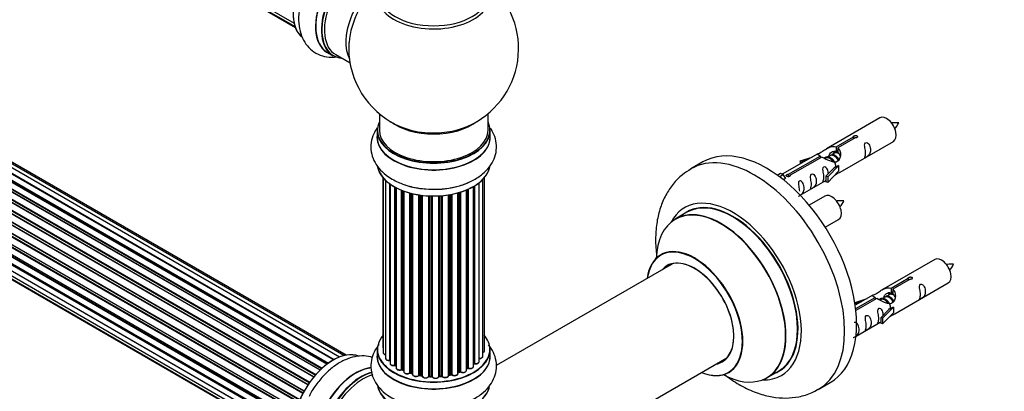
# Model space of a CAD drawing. Units: millimetres. Extents: x 0 to 1492, y 0 to 3457.
# Drawn here: x 466 to 756, y 601 to 711 of the extents above; entities that cross this region are included whole.
import ezdxf
from ezdxf import colors
from ezdxf.entities.mleader import LeaderData, LeaderLine
from ezdxf.math import Vec2, Vec3

# ---------------------------------------------------------------- set-up
doc = ezdxf.new("R2010")
doc.units = ezdxf.units.MM
doc.layers.add('DV7_Défaut', color=7, linetype='Continuous')
doc.layers.add('Défaut', color=7, linetype='Continuous')

# ---------------------------------------------------------------- blocks, each defined once
blk = doc.blocks.new('_DOT')
at = {"color": 0}
blk.add_line((0, 0), (-1, 0), dxfattribs=at)
at = {"color": 0, "const_width": 0.333}
blk.add_lwpolyline([(-0.1665, 0, 1), (0.1665, 0, 1)], format="xyb", close=True, dxfattribs=at)
blk = doc.blocks.new('SE6')
at = {"layer": 'DV7_Défaut', "color": 7, "linetype": 'Continuous'}
for p, q in [((219.26, 898.69), (546.76, 709.61)), ((220.29, 897.22), (547.04, 708.57)), ((221.68, 896.25), (547.12, 708.35)), ((560.09, 611.25), (232.36, 800.46)), ((561.43, 611.68), (234.25, 800.58)), ((556.41, 609.14), (228.27, 798.59)), ((556.67, 609.33), (229.01, 798.5)), ((229.15, 798.71), (556.89, 609.49)), ((558.35, 610.41), (230.34, 799.79)), ((558.37, 610.42), (231.06, 799.39)), ((231.22, 799.57), (558.61, 610.55)), ((562.1, 611.83), (235.93, 800.14)), ((552.54, 605.39), (224.35, 794.86)), ((224.59, 794.87), (552.62, 605.48)), ((552.98, 605.9), (224.96, 795.28)), ((225.05, 795.51), (553.14, 606.09)), ((554.44, 607.44), (226.24, 796.93)), ((226.54, 796.78), (554.46, 607.46)), ((554.83, 607.81), (226.95, 797.11)), ((227.06, 797.34), (555.02, 607.99)), ((550.81, 603.04), (222.64, 792.51)), ((222.82, 792.61), (550.9, 603.19)), ((551.23, 603.66), (223.15, 793.08)), ((223.2, 793.31), (551.36, 603.84)), ((549.31, 600.49), (221.13, 789.96)), ((221.31, 790.1), (549.4, 600.68)), ((549.68, 601.19), (221.59, 790.61)), ((221.6, 790.83), (549.77, 601.35)), ((548.09, 597.84), (219.96, 787.28)), ((220.13, 787.46), (548.18, 598.06)), ((220.29, 788.19), (548.46, 598.72)), ((548.4, 598.58), (220.33, 787.99)), ((547.21, 595.2), (219.18, 784.59)), ((219.26, 785.52), (547.46, 596.03)), ((219.33, 784.79), (547.28, 595.45)), ((547.43, 595.96), (219.45, 785.32)), ((218.4, 780.38), (546.5, 590.95)), ((218.62, 782.88), (546.8, 593.4)), ((546.68, 592.71), (218.81, 782)), ((218.94, 782.22), (546.72, 592.97)), ((218.62, 778.12), (546.51, 588.81)), ((546.48, 590.49), (218.89, 779.63)), ((218.98, 779.86), (546.49, 590.77)), ((546.52, 588.7), (219.39, 777.57)), ((219.26, 776.22), (546.76, 587.14)), ((220.29, 774.75), (547.04, 586.1)), ((221.68, 773.77), (547.12, 585.88)), ((556.6, 700.95), (558.26, 699.99)), ((559.01, 700.31), (563.24, 697.87)), ((571.87, 682.91), (571.87, 678.04)), ((603.87, 678.04), (603.87, 682.91)), ((719.27, 681.68), (703.54, 672.6)), ((571.22, 677.95), (571.22, 676.04)), ((604.52, 676.04), (604.52, 677.95)), ((706.41, 673.19), (711.48, 676.12)), ((712, 675.82), (706.92, 672.89)), ((711.48, 676.12), (711.48, 675.52)), ((706.41, 673.19), (706.41, 671.88)), ((706.92, 672.89), (706.92, 671.58)), ((707.54, 665.68), (723.27, 674.76)), ((701.03, 671.15), (690.54, 665.1)), ((692.35, 665.08), (701.67, 670.46)), ((702.19, 670.16), (692.87, 664.78)), ((695.8, 669.01), (699.31, 670.16)), ((701.67, 670.46), (701.67, 669.86)), ((703.33, 669.83), (703.08, 669.68)), ((704.6, 670.56), (703.86, 670.13)), ((705.88, 671.3), (705.13, 670.87)), ((706.41, 671.88), (706.92, 672.17)), ((706.92, 671.9), (706.41, 671.6)), ((667.16, 668.73), (663.63, 666.69)), ((696.09, 668.7), (695.8, 669.01)), ((695.8, 669.01), (695.8, 668.13)), ((697.7, 669.23), (696.09, 668.7)), ((696.09, 668.7), (696.09, 668.3)), ((703.37, 664.5), (705.74, 666.91)), ((707.12, 667.61), (703.9, 664.33)), ((707.04, 667.66), (705.74, 666.91)), ((707.04, 667.66), (707.12, 667.61)), ((707.12, 667.61), (707.12, 666.79)), ((572.9, 664.11), (572.9, 614.25)), ((602.84, 613.14), (602.84, 664.11)), ((689.06, 664.84), (690.03, 665.4)), ((689.69, 664.38), (690.74, 664.99)), ((690.03, 665.4), (690.74, 664.99)), ((690.74, 664.99), (691.48, 663.86)), ((692.35, 665.08), (692.35, 664.39)), ((692.87, 664.78), (692.87, 664.69)), ((703.9, 664.33), (703.37, 664.5)), ((703.37, 664.5), (703.37, 662.87)), ((707.12, 665.97), (703.9, 662.7)), ((703.9, 664.33), (703.9, 662.7)), ((707.12, 666.79), (707.12, 665.97)), ((573.01, 663.98), (573.01, 612.56)), ((573.72, 663.25), (573.72, 610.92)), ((574.95, 610.36), (574.95, 662.26)), ((575.01, 662.21), (575.01, 609.4)), ((576.43, 608.88), (576.43, 661.33)), ((576.68, 661.2), (576.68, 608.84)), ((576.82, 661.13), (576.82, 608.07)), ((599.61, 608.51), (599.61, 661.5)), ((599.65, 609.33), (599.65, 661.52)), ((599.89, 661.67), (599.89, 609.37)), ((601.24, 609.91), (601.24, 662.59)), ((602.33, 611.48), (602.33, 663.56)), ((691.48, 663.86), (690.85, 663.49)), ((695.83, 658.92), (703.37, 663.27)), ((703.9, 662.7), (703.37, 662.87)), ((578.42, 607.61), (578.42, 660.4)), ((578.67, 660.3), (578.67, 607.61)), ((579.06, 660.15), (579.06, 606.99)), ((580.81, 606.61), (580.81, 659.6)), ((581.06, 659.53), (581.06, 606.63)), ((581.58, 606.48), (581.58, 659.4)), ((581.65, 659.38), (581.65, 606.2)), ((583.52, 605.92), (583.52, 659.02)), ((583.75, 658.98), (583.75, 605.97)), ((584.31, 605.88), (584.31, 658.91)), ((584.46, 658.89), (584.46, 605.73)), ((586.42, 605.56), (586.42, 658.72)), ((586.63, 658.71), (586.63, 605.65)), ((587.21, 605.62), (587.21, 658.69)), ((587.39, 658.69), (587.39, 605.53)), ((589.38, 605.57), (589.38, 658.72)), ((589.55, 658.73), (589.55, 605.67)), ((590.13, 605.72), (590.13, 658.77)), ((590.35, 658.79), (590.35, 605.65)), ((592.28, 605.86), (592.28, 659.03)), ((592.4, 659.05), (592.4, 606.05)), ((592.95, 606.16), (592.95, 659.14)), ((593.19, 659.19), (593.19, 606.12)), ((595.03, 606.44), (595.03, 659.62)), ((595.06, 659.63), (595.06, 606.76)), ((595.55, 606.94), (595.55, 659.77)), ((595.8, 659.85), (595.8, 606.92)), ((597.51, 607.33), (597.51, 660.47)), ((597.82, 608.01), (597.82, 660.6)), ((598.07, 660.71), (598.07, 608.02)), ((703.1, 658.68), (698.45, 656)), ((662.44, 653.88), (659.02, 651.9)), ((703.19, 649.5), (707.1, 651.76)), ((658.19, 638.72), (606.26, 608.74)), ((735.43, 640.02), (719.71, 630.94)), ((722.57, 631.52), (727.65, 634.45)), ((728.16, 634.15), (723.09, 631.23)), ((723.71, 624.01), (739.43, 633.09)), ((727.65, 634.45), (727.65, 633.86)), ((717.19, 629.49), (712.02, 626.5)), ((722.04, 629.63), (721.3, 629.2)), ((722.57, 631.52), (722.57, 630.21)), ((722.57, 630.21), (723.09, 630.51)), ((723.09, 630.23), (722.57, 629.94)), ((723.09, 631.23), (723.09, 629.91)), ((711.97, 627.34), (715.48, 628.5)), ((712.25, 627.04), (711.97, 627.34)), ((711.97, 627.34), (711.97, 626.9)), ((712.15, 625.51), (717.84, 628.79)), ((718.35, 628.49), (712.21, 624.95)), ((713.87, 627.57), (712.25, 627.04)), ((712.25, 627.04), (712.25, 626.63)), ((717.84, 628.79), (717.84, 628.19)), ((719.5, 628.16), (719.24, 628.01)), ((720.77, 628.89), (720.03, 628.47)), ((719.54, 622.83), (721.91, 625.24)), ((723.29, 625.94), (720.06, 622.67)), ((723.29, 624.31), (720.06, 621.03)), ((723.2, 625.99), (721.91, 625.24)), ((723.2, 625.99), (723.29, 625.94)), ((723.29, 625.94), (723.29, 625.12)), ((723.29, 625.12), (723.29, 624.31)), ((712.24, 617.39), (719.54, 621.6)), ((720.06, 622.67), (719.54, 622.83)), ((719.54, 622.83), (719.54, 621.2)), ((720.06, 621.03), (719.54, 621.2)), ((720.06, 622.67), (720.06, 621.03)), ((571.22, 613.45), (571.22, 611.53)), ((604.52, 611.53), (604.52, 613.45)), ((612.51, 575.4), (674.19, 611.01)), ((576.71, 608.75), (576.82, 608.68)), ((578.71, 607.51), (579.06, 607.34)), ((581.1, 606.54), (581.61, 606.39)), ((592.38, 605.96), (592.92, 606.08)), ((595.02, 606.67), (595.51, 606.85)), ((597.51, 607.77), (597.78, 607.92)), ((686.02, 605.14), (689.44, 607.11)), ((583.78, 605.88), (584.33, 605.79)), ((586.63, 605.56), (587.21, 605.54)), ((589.54, 605.59), (590.11, 605.63)), ((701.13, 601.73), (704.66, 603.78))]:
    blk.add_line(p, q, dxfattribs=at)
for centre, radius, start, end in [((587.87, 702.12), 25, 293.2837, 50.2082), ((587.87, 702.12), 25, 175.8922, 240), ((587.87, 702.12), 25, 240, 246.7163), ((716.9, 684.1), 8.81, 320.3201, 334.2842), ((700.73, 661.1), 8.81, 320.3201, 334.2842), ((733.06, 642.43), 8.81, 320.3201, 334.2842), ((599.82, 608.9), 0.396, 75.7449, 121.0406), ((576.51, 608.39), 0.414, 60.9543, 105.9274), ((578.53, 607.11), 0.439, 66.6955, 111.3209), ((580.97, 606.14), 0.426, 72.2054, 117.0796), ((593.02, 605.69), 0.401, 59.3613, 104.3187), ((595.66, 606.44), 0.436, 64.9795, 109.6209), ((597.96, 607.52), 0.434, 70.567, 115.3397), ((583.69, 605.51), 0.382, 77.3574, 122.4459), ((586.6, 605.21), 0.349, 83.8807, 123.9152)]:
    blk.add_arc(centre, radius, start, end, dxfattribs=at)
for centre, major_axis, ratio, start_param, end_param in [((558.24, 719.23), (-8.33, -14.42), 0.57735, 3.226881, 6.132078), ((558.17, 719.27), (8.28, 14.33), 0.57735, 0.152318, 3.041157), ((564.87, 715.4), (8.35, 14.46), 0.57735, 0.390998, 3.213107), ((564.93, 715.37), (-8.33, -14.42), 0.57735, 3.528059, 6.283185), ((566.59, 714.41), (8.33, 14.42), 0.57735, 0.511684, 3.141593), ((566.66, 714.37), (-8.28, -14.33), 0.57735, 3.660786, 6.283185), ((567.01, 714.17), (-8, -13.86), 0.57735, 3.670334, 6.283185), ((573.33, 710.52), (8, 13.86), 0.57735, 0.914535, 2.787819), ((574.89, 709.62), (-8.48, -14.69), 0.57735, 4.181071, 5.411487), ((587.87, 717.43), (-16.54, 0), 0.57735, 0, 3.396887), ((587.87, 718.04), (16, 0), 0.57735, 3.141593, 6.283185), ((566.66, 714.37), (-8.28, -14.33), 0.57735, 0, 0.258528), ((721.27, 678.22), (2, -3.46), 0.57735, 0, 3.141593), ((587.87, 678.04), (16.55, 0), 0.57735, 2.883065, 6.283185), ((587.87, 686.2), (-16, 0), 0.57735, 0.649818, 2.491775), ((587.87, 686.81), (16.54, 0), 0.57735, 4.071867, 4.555745), ((587.87, 686.81), (16.54, 0), 0.57735, 4.555745, 5.352911), ((587.87, 678.04), (16.55, 0), 0.57735, 0, 0.258528), ((587.87, 675.97), (-16.69, 0), 0.57735, 6.211671, 6.283185), ((587.87, 675.97), (-16.69, 0), 0.57735, 0, 3.213107), ((587.87, 677.95), (-16.65, 0), 0.57735, 0, 3.141593), ((587.87, 676.04), (16.65, 0), 0.57735, 3.141593, 6.283185), ((587.87, 678.04), (-16, 0), 0.57735, 0, 3.141593), ((685.91, 636.25), (18.75, -32.48), 0.57735, 0, 3.141593), ((682.38, 634.21), (18.75, -32.48), 0.57735, 0, 3.140971), ((587.87, 668.32), (16.65, 0), 0.57735, 3.25556, 6.163325), ((587.87, 668.24), (-16.55, 0), 0.57735, 0.213881, 3.001486), ((587.87, 670.24), (-16.65, 0), 0.57735, 0.991195, 2.297011), ((676.01, 630.54), (14.25, -24.68), 0.57735, 0, 3.486246), ((705.1, 655.22), (2, -3.46), 0.57735, 0, 3.141593), ((672.46, 628.48), (-13.47, 23.33), 0.57735, 2.390419, 6.283185), ((672.52, 628.52), (13.5, -23.38), 0.57735, 0, 3.141593), ((676.01, 630.54), (13.55, -23.47), 0.57735, 0, 3.227526), ((675.94, 630.5), (-13.5, 23.38), 0.57735, 3.141593, 6.283185), ((672.46, 628.48), (-13.47, 23.33), 0.57735, 0, 0.751173), ((664.77, 624.05), (10, -17.32), 0.57735, 0, 3.785071), ((664.7, 624), (-9.95, 17.23), 0.57735, 2.504845, 6.283185), ((664.7, 624), (-9.95, 17.23), 0.57735, 0, 0.636747), ((664.7, 624), (8.17, -14.16), 0.57735, 0, 3.348878), ((664.77, 624.05), (-8.12, 14.07), 0.57735, 0, 0.175637), ((664.77, 624.05), (-8.12, 14.07), 0.57735, 2.965955, 6.283185), ((666.82, 625.23), (8.13, -14.07), 0.57735, 3.248697, 3.31723), ((737.43, 636.55), (2, -3.46), 0.57735, 0, 3.141593), ((587.87, 613.53), (16.55, 0), 0.57735, 2.700698, 6.283185), ((587.87, 613.53), (16.55, 0), 0.57735, 0, 0.455738), ((558.24, 596.75), (-8.33, -14.42), 0.57735, 3.226881, 6.132078), ((558.17, 596.79), (8.28, 14.33), 0.57735, 0.152318, 3.041157), ((587.87, 611.47), (-16.69, 0), 0.57735, 6.211671, 6.283185), ((587.87, 611.47), (-16.69, 0), 0.57735, 0, 3.213107), ((587.87, 613.45), (-16.65, 0), 0.57735, 0, 3.141593), ((573.9, 614.25), (1, 0), 0.57735, 3.141593, 3.607257), ((574.01, 612.56), (1, 0), 0.57735, 3.141593, 4.420525), ((601.84, 613.14), (-1, 0), 0.57735, 2.089826, 3.141593), ((587.87, 611.53), (16.65, 0), 0.57735, 3.141593, 6.283185), ((574.72, 610.92), (1, 0), 0.57735, 3.141593, 4.937608), ((574.9, 610.47), (-0.026, 0.198), 0.18234, 3.141913, 4.084801), ((574.99, 610.24), (0.2, 0), 0.57735, 1.475981, 1.796016), ((576.01, 609.4), (1, 0), 0.57735, 3.141593, 5.147048), ((587.87, 613.53), (-14, 0), 0.57735, 0.58803, 0.653285), ((587.87, 613.53), (-14, 0), 0.57735, -3.723128, -3.660012), ((599.48, 609.39), (-0.134, 0.149), 0.686901, 3.141122, 3.794327), ((599.82, 609.26), (0.2, 0), 0.57735, 1.208913, 2.570439), ((600.24, 609.91), (-1, 0), 0.57735, 1.208913, 3.141593), ((599.96, 609.48), (0.043, 0.195), 0.289069, 2.218175, 3.141675), ((601.33, 611.48), (-1, 0), 0.57735, 1.478288, 3.141593), ((664.7, 624), (8.17, -14.16), 0.57735, 6.0759, 6.283185), ((666.82, 625.23), (8.13, -14.07), 0.57735, -0.175637, -0.107105), ((564.87, 592.93), (8.35, 14.46), 0.57735, 0.38291, 3.213107), ((564.93, 592.89), (-8.33, -14.42), 0.57735, 3.522199, 6.283185), ((566.59, 591.94), (8.32, 14.42), 0.57735, 0.516255, 3.141593), ((566.66, 591.9), (-8.28, -14.33), 0.57735, 3.664781, 6.283185), ((576.35, 608.98), (-0.052, 0.193), 0.343828, 3.142045, 4.050212), ((576.52, 608.77), (0.2, 0), 0.57735, 0.64393, 2.005455), ((576.83, 608.91), (0.122, 0.159), 0.652987, 2.437672, 3.142107), ((577.82, 608.07), (1, 0), 0.57735, 3.141593, 5.356487), ((578.3, 607.7), (-0.08, 0.183), 0.490288, 3.141997, 3.988327), ((578.54, 607.52), (0.2, 0), 0.57735, 0.853369, 2.214895), ((587.87, 613.53), (-14, 0), 0.57735, 0.833795, 0.894969), ((587.87, 613.7), (-14, 0), 0.57735, 0.853369, 0.894923), ((578.8, 607.69), (0.09, 0.179), 0.536804, 2.324442, 3.141406), ((580.06, 606.99), (1, 0), 0.57735, 3.141593, 5.565927), ((580.66, 606.68), (-0.11, 0.167), 0.615321, 3.141067, 3.890519), ((580.96, 606.53), (0.2, 0), 0.57735, 1.062809, 2.424334), ((587.87, 613.53), (-14, 0), 0.57735, 1.046444, 1.104782), ((587.87, 613.7), (-14, 0), 0.57735, 1.062809, 1.104363), ((581.16, 606.73), (0.061, 0.19), 0.39716, 2.251183, 3.141079), ((581.67, 606.58), (0.056, 0.192), 0.367182, 2.240441, 3.121593), ((581.49, 606.37), (-0.2, 0), 0.57735, 3.780593, 4.245955), ((582.65, 606.2), (1, 0), 0.57735, 3.141593, 5.775366), ((592.47, 605.94), (0.2, 0), 0.57735, 1.900567, 2.845528), ((592.34, 606.16), (-0.039, 0.196), 0.264403, 3.157758, 4.070568), ((587.87, 613.7), (14, 0), 0.57735, -1.241026, -1.199472), ((587.87, 613.53), (-14, 0), 0.57735, -4.382092, -4.300332), ((592.88, 606.27), (-0.044, 0.195), 0.296266, 3.142041, 4.063265), ((593.02, 606.06), (0.2, 0), 0.57735, 0.580595, 1.942121), ((594.03, 606.44), (-1, 0), 0.57735, 0.580595, 3.141593), ((593.36, 606.18), (0.132, 0.15), 0.682703, 2.481829, 3.142677), ((595.16, 606.66), (0.2, 0), 0.57735, -4.173179, -3.969563), ((594.96, 606.86), (-0.065, 0.189), 0.419237, 3.203841, 4.02317), ((587.87, 613.53), (-14, 0), 0.57735, -4.174997, -4.086834), ((587.87, 613.7), (14, 0), 0.57735, -1.031587, -0.990033), ((595.44, 607.03), (-0.071, 0.187), 0.447981, 3.14209, 4.010352), ((595.66, 606.84), (0.2, 0), 0.57735, 0.790034, 2.15156), ((596.51, 607.33), (-1, 0), 0.57735, 0.790034, 3.141593), ((595.94, 607.01), (0.099, 0.174), 0.574667, 2.353887, 3.141842), ((587.87, 613.7), (14, 0), 0.57735, -0.822147, -0.780593), ((587.87, 613.12), (13.5, 0), 0.57735, -0.785398, -0.72917), ((587.87, 613.53), (-14, 0), 0.57735, -3.960604, -3.870285), ((597.68, 608.09), (-0.101, 0.173), 0.580118, 3.141378, 3.924577), ((597.96, 607.93), (0.2, 0), 0.57735, 0.999474, 2.361), ((598.61, 608.51), (-1, 0), 0.57735, 0.999474, 3.141593), ((598.18, 608.12), (0.07, 0.188), 0.441516, 2.269812, 3.141334), ((664.77, 624.05), (10, -17.32), 0.57735, 5.639707, 6.283185), ((676.01, 630.54), (13.55, -23.47), 0.57735, 6.197252, 6.283185), ((567.01, 591.69), (-8, -13.86), 0.57735, 3.665544, 6.283185), ((587.87, 613.53), (-14, 0), 0.57735, 1.243108, 1.313367), ((583.35, 605.97), (-0.144, 0.139), 0.713461, 3.140674, 3.744011), ((583.69, 605.86), (0.2, 0), 0.57735, 1.272248, 2.633774), ((587.87, 613.7), (-14, 0), 0.57735, 1.272248, 1.313802), ((583.81, 606.08), (0.035, 0.197), 0.240159, 2.207759, 3.141193), ((584.36, 605.99), (0.03, 0.198), 0.207533, 2.202103, 3.130059), ((584.26, 605.77), (-0.2, 0), 0.57735, 3.258547, 4.455395), ((585.46, 605.73), (1, 0), 0.57735, 3.141593, 5.984806), ((585.46, 605.57), (0.8, 0), 0.57735, 3.093869, 5.984806), ((587.87, 613.53), (-14, 0), 0.57735, 1.459208, 1.523575), ((586.23, 605.6), (-0.177, 0.094), 0.780419, 3.141383, 3.535593), ((586.61, 605.53), (0.2, 0), 0.57735, 1.481688, 2.843213), ((587.87, 613.7), (-14, 0), 0.57735, 1.481688, 1.523242), ((587.22, 605.74), (0.005, 0.2), 0.038814, 2.186809, 3.141298), ((587.2, 605.51), (0.2, 0), 0.57735, 0.161716, 1.523242), ((588.38, 605.62), (-1, 0), 0.57735, 0.161716, 3.052653), ((587.59, 605.54), (0.192, 0.054), 0.805843, 2.917705, 3.143019), ((588.38, 605.46), (0.8, 0), 0.57735, 3.303308, 6.194245), ((589.18, 605.58), (-0.198, 0.031), 0.813269, 3.077975, 3.266552), ((589.58, 605.56), (-0.2, 0), 0.57735, 4.83272, 6.194245), ((587.87, 613.53), (-14, 0), 0.57735, 1.682566, 1.766597), ((587.87, 613.7), (14, 0), 0.57735, -1.450466, -1.408912), ((590.1, 605.83), (-0.019, 0.199), 0.131602, 3.141918, 4.090692), ((590.16, 605.6), (0.2, 0), 0.57735, 0.371155, 1.732681), ((591.28, 605.86), (-1, 0), 0.57735, 0.371155, 3.141593), ((590.53, 605.69), (0.166, 0.112), 0.7609, 2.667659, 3.141623), ((676.01, 630.54), (14.25, -24.68), 0.57735, 5.938532, 6.283185), ((587.87, 603.82), (16.65, 0), 0.57735, 3.243989, 6.13695), ((587.87, 603.73), (-16.55, 0), 0.57735, 0.151633, 2.992589), ((682.38, 634.21), (18.75, -32.48), 0.57735, 6.28085, 6.283185)]:
    blk.add_ellipse(centre, major_axis=major_axis, ratio=ratio, start_param=start_param, end_param=end_param, dxfattribs=at)
for points, knots in [([(551.16, 722.13), (550.66, 721.18), (549.69, 719.29), (548.61, 715.86), (548.02, 712.23), (548.11, 708.83), (548.86, 705.85), (550.15, 703.4), (552.02, 701.41), (554.39, 700.06), (556.9, 699.51), (558.51, 699.56), (559.23, 699.64)], [0, 0, 0, 0, 0.084596, 0.197808, 0.312537, 0.429575, 0.533728, 0.631817, 0.725803, 0.826453, 0.923405, 1, 1, 1, 1]), ([(571.24, 678.74), (570.84, 678.18), (570.05, 676.83), (569.33, 674.43), (569.34, 671.71), (570.18, 669.08), (571.69, 666.78), (573.62, 664.94), (574.99, 664.07), (575.67, 663.65)], [0, 0, 0, 0, 0.116045, 0.263796, 0.422024, 0.57444, 0.726698, 0.886122, 1, 1, 1, 1]), ([(575.67, 663.65), (576.28, 663.31), (577.77, 662.52), (580.8, 661.47), (584.53, 660.77), (588.44, 660.58), (592.33, 660.92), (596.04, 661.78), (599.45, 663.17), (602.27, 665.01), (604.39, 667.19), (605.78, 669.57), (606.46, 672.2), (606.33, 674.91), (605.55, 677.09), (604.84, 678.26), (604.56, 678.65)], [0, 0, 0, 0, 0.044566, 0.125351, 0.205833, 0.28605, 0.366377, 0.447276, 0.529341, 0.613092, 0.68683, 0.756307, 0.823156, 0.894464, 0.963433, 1, 1, 1, 1]), ([(724.83, 680.28), (724.19, 680.29), (723.55, 680.28), (722.82, 680.21), (722.71, 680.19)], [0, 0, 0, 0, 0.837589, 1, 1, 1, 1]), ([(711.48, 676.12), (711.47, 676.15), (711.47, 676.19), (711.49, 676.22), (711.5, 676.26), (711.53, 676.29), (711.56, 676.32), (711.6, 676.35), (711.64, 676.38), (711.69, 676.41), (711.74, 676.43), (711.8, 676.46), (711.87, 676.47), (711.93, 676.49), (712, 676.5), (712.06, 676.51), (712.13, 676.51), (712.2, 676.51), (712.26, 676.5), (712.33, 676.49), (712.39, 676.48), (712.44, 676.45), (712.49, 676.43), (712.54, 676.4), (712.58, 676.37), (712.61, 676.33), (712.64, 676.29), (712.66, 676.25), (712.67, 676.21), (712.68, 676.17), (712.67, 676.13), (712.67, 676.08), (712.65, 676.04), (712.62, 676), (712.59, 675.96), (712.55, 675.93), (712.51, 675.9), (712.46, 675.87), (712.41, 675.85), (712.35, 675.84), (712.29, 675.82), (712.22, 675.81), (712.16, 675.81), (712.1, 675.81), (712.05, 675.81), (712, 675.82)], [0, 0, 0, 0, 0.067993, 0.067993, 0.067993, 0.136008, 0.136008, 0.136008, 0.203632, 0.203632, 0.203632, 0.270658, 0.270658, 0.270658, 0.337909, 0.337909, 0.337909, 0.405856, 0.405856, 0.405856, 0.47389, 0.47389, 0.47389, 0.541272, 0.541272, 0.541272, 0.608283, 0.608283, 0.608283, 0.675761, 0.675761, 0.675761, 0.743837, 0.743837, 0.743837, 0.811709, 0.811709, 0.811709, 0.878878, 0.878878, 0.878878, 0.945948, 0.945948, 0.945948, 1, 1, 1, 1]), ([(701.67, 670.46), (701.11, 670.79), (700.89, 670.97), (700.96, 671.13), (701.05, 671.16), (701.36, 671.29), (701.61, 671.38), (702.23, 671.74), (702.6, 672), (703.34, 672.49), (703.71, 672.72), (704.88, 673.27), (705.71, 673.45), (706.41, 673.19)], [0, 0, 0, 0, 0.25, 0.25, 0.375, 0.375, 0.5, 0.5, 0.625, 0.625, 0.75, 0.75, 1, 1, 1, 1]), ([(706.92, 672.89), (707.48, 672.42), (707.71, 671.63), (707.64, 670.45), (707.55, 670.04), (707.23, 669.32), (706.99, 668.98), (706.36, 668.62), (706, 668.61), (705.26, 668.73), (704.88, 668.86), (703.71, 669.33), (702.88, 669.77), (702.19, 670.16)], [0, 0, 0, 0, 0.25, 0.25, 0.375, 0.375, 0.5, 0.5, 0.625, 0.625, 0.75, 0.75, 1, 1, 1, 1]), ([(715.07, 671.37), (715.07, 670.91), (714.97, 670.5), (714.82, 670.07), (714.77, 669.96), (714.78, 669.88), (714.87, 669.91), (715.27, 670.15), (715.54, 670.31), (715.94, 670.64), (716.09, 670.81), (716.41, 671.34), (716.48, 671.74), (716.48, 672.65), (716.41, 673.16), (716.09, 673.86), (715.94, 674.09), (715.53, 674.4), (715.26, 674.46), (714.86, 674.23), (714.78, 673.96), (714.77, 673.41), (714.82, 673.13), (714.97, 672.32), (715.07, 671.83), (715.07, 671.37)], [0, 0, 0, 0, 0.125, 0.125, 0.1875, 0.1875, 0.25, 0.25, 0.3125, 0.3125, 0.375, 0.375, 0.5, 0.5, 0.625, 0.625, 0.6875, 0.6875, 0.75, 0.75, 0.8125, 0.8125, 0.875, 0.875, 1, 1, 1, 1]), ([(704.27, 670.38), (704.28, 670.86), (704.61, 671.32), (705.43, 671.89), (705.94, 672.02), (706.41, 671.88)], [0, 0, 0, 0, 0.497689, 0.497689, 1, 1, 1, 1]), ([(704.11, 665.21), (704.1, 665.63), (704.02, 666.07), (703.72, 666.73), (703.57, 666.95), (703.17, 667.26), (702.9, 667.33), (702.5, 667.09), (702.42, 666.82), (702.4, 666.27), (702.45, 665.99), (702.6, 665.19), (702.7, 664.69), (702.7, 664.23)], [0, 0, 0, 0, 0.228021, 0.228021, 0.356684, 0.356684, 0.485347, 0.485347, 0.61401, 0.61401, 0.742674, 0.742674, 1, 1, 1, 1]), ([(663.68, 666.64), (662.7, 666.06), (660.87, 664.93), (658.29, 662.26), (656.13, 659.01), (654.54, 655.27), (653.52, 651.1), (653.12, 646.52), (653.3, 642.84), (653.57, 640.73), (653.63, 640.29)], [0, 0, 0, 0, 0.106969, 0.240435, 0.37437, 0.511905, 0.655239, 0.804859, 0.959184, 1, 1, 1, 1]), ([(692.87, 664.78), (692.88, 664.74), (692.88, 664.69), (692.86, 664.65), (692.85, 664.61), (692.82, 664.57), (692.79, 664.53), (692.75, 664.5), (692.71, 664.47), (692.66, 664.44), (692.61, 664.42), (692.55, 664.4), (692.48, 664.39), (692.42, 664.38), (692.35, 664.38), (692.29, 664.38), (692.22, 664.39), (692.15, 664.4), (692.09, 664.41), (692.03, 664.43), (691.96, 664.45), (691.91, 664.47), (691.86, 664.5), (691.81, 664.53), (691.77, 664.56), (691.74, 664.59), (691.71, 664.62), (691.69, 664.65), (691.68, 664.69), (691.67, 664.72), (691.68, 664.76), (691.68, 664.79), (691.7, 664.83), (691.73, 664.86), (691.76, 664.89), (691.8, 664.92), (691.84, 664.95), (691.89, 664.98), (691.94, 665), (692, 665.02), (692.06, 665.04), (692.13, 665.06), (692.19, 665.07), (692.25, 665.07), (692.3, 665.08), (692.35, 665.08)], [0, 0, 0, 0, 0.067993, 0.067993, 0.067993, 0.136008, 0.136008, 0.136008, 0.203632, 0.203632, 0.203632, 0.270658, 0.270658, 0.270658, 0.337909, 0.337909, 0.337909, 0.405856, 0.405856, 0.405856, 0.47389, 0.47389, 0.47389, 0.541272, 0.541272, 0.541272, 0.608283, 0.608283, 0.608283, 0.675761, 0.675761, 0.675761, 0.743837, 0.743837, 0.743837, 0.811709, 0.811709, 0.811709, 0.878878, 0.878878, 0.878878, 0.945948, 0.945948, 0.945948, 1, 1, 1, 1]), ([(699.11, 662.16), (699.11, 661.71), (699.01, 661.29), (698.86, 660.86), (698.81, 660.75), (698.83, 660.67), (698.91, 660.7), (699.32, 660.94), (699.59, 661.1), (699.99, 661.43), (700.14, 661.6), (700.46, 662.13), (700.53, 662.53), (700.53, 663.44), (700.46, 663.95), (700.13, 664.65), (699.98, 664.88), (699.58, 665.19), (699.31, 665.26), (698.91, 665.02), (698.83, 664.75), (698.81, 664.2), (698.86, 663.92), (699.01, 663.11), (699.11, 662.62), (699.11, 662.16)], [0, 0, 0, 0, 0.125, 0.125, 0.1875, 0.1875, 0.25, 0.25, 0.3125, 0.3125, 0.375, 0.375, 0.5, 0.5, 0.625, 0.625, 0.6875, 0.6875, 0.75, 0.75, 0.8125, 0.8125, 0.875, 0.875, 1, 1, 1, 1]), ([(702.7, 664.23), (702.7, 663.78), (702.6, 663.36), (702.45, 662.93), (702.4, 662.82), (702.42, 662.74), (702.5, 662.78), (702.9, 663.01), (703.17, 663.18), (703.38, 663.34), (703.38, 663.34), (703.38, 663.34)], [0, 0, 0, 0, 0.399473, 0.399473, 0.599209, 0.599209, 0.798945, 0.798945, 0.998682, 0.998682, 1, 1, 1, 1]), ([(706.06, 664.89), (706.28, 665.04), (706.49, 665.18), (707, 665.47), (707.23, 665.56), (707.47, 665.65), (707.54, 665.68), (707.58, 665.7)], [0, 0, 0, 0, 0.288845, 0.288845, 0.75815, 0.75815, 1, 1, 1, 1]), ([(695.27, 658.67), (695.27, 658.66), (695.27, 658.66), (695.27, 658.61), (695.36, 658.65), (695.76, 658.88), (696.03, 659.05), (696.43, 659.38), (696.58, 659.55), (696.9, 660.08), (696.97, 660.47), (696.97, 661.39), (696.9, 661.9), (696.58, 662.6), (696.43, 662.83), (696.02, 663.14), (695.76, 663.2), (695.36, 662.97), (695.27, 662.7), (695.26, 662.15), (695.31, 661.86), (695.46, 661.06), (695.56, 660.57), (695.56, 660.11)], [0, 0, 0, 0, 0.005266, 0.005266, 0.081784, 0.081784, 0.158302, 0.158302, 0.23482, 0.23482, 0.387856, 0.387856, 0.540892, 0.540892, 0.61741, 0.61741, 0.693928, 0.693928, 0.770446, 0.770446, 0.846964, 0.846964, 1, 1, 1, 1]), ([(708.66, 657.28), (708.02, 657.29), (707.38, 657.28), (706.66, 657.21), (706.54, 657.2)], [0, 0, 0, 0, 0.837589, 1, 1, 1, 1]), ([(655.01, 641.55), (655, 641.54), (654.92, 641.45), (654.81, 641.4), (654.77, 641.38)], [0, 0, 0, 0, 0.717042, 1, 1, 1, 1]), ([(741, 638.61), (740.35, 638.62), (739.72, 638.62), (738.99, 638.54), (738.87, 638.53)], [0, 0, 0, 0, 0.8375885, 1, 1, 1, 1]), ([(727.65, 634.45), (727.64, 634.49), (727.64, 634.52), (727.65, 634.56), (727.67, 634.59), (727.69, 634.62), (727.73, 634.66), (727.76, 634.69), (727.81, 634.72), (727.86, 634.74), (727.91, 634.77), (727.97, 634.79), (728.03, 634.81), (728.1, 634.82), (728.16, 634.83), (728.23, 634.84), (728.3, 634.84), (728.36, 634.84), (728.43, 634.83), (728.49, 634.82), (728.55, 634.81), (728.61, 634.79), (728.66, 634.76), (728.71, 634.73), (728.74, 634.7), (728.78, 634.67), (728.81, 634.63), (728.82, 634.59), (728.84, 634.55), (728.84, 634.5), (728.84, 634.46), (728.83, 634.42), (728.82, 634.37), (728.79, 634.34), (728.76, 634.3), (728.72, 634.26), (728.67, 634.23), (728.63, 634.21), (728.57, 634.18), (728.51, 634.17), (728.46, 634.15), (728.39, 634.15), (728.32, 634.14), (728.27, 634.14), (728.22, 634.15), (728.16, 634.15)], [0, 0, 0, 0, 0.067993, 0.067993, 0.067993, 0.136008, 0.136008, 0.136008, 0.203632, 0.203632, 0.203632, 0.270658, 0.270658, 0.270658, 0.337909, 0.337909, 0.337909, 0.405856, 0.405856, 0.405856, 0.47389, 0.47389, 0.47389, 0.541272, 0.541272, 0.541272, 0.608283, 0.608283, 0.608283, 0.675761, 0.675761, 0.675761, 0.743837, 0.743837, 0.743837, 0.811709, 0.811709, 0.811709, 0.878878, 0.878878, 0.878878, 0.945948, 0.945948, 0.945948, 1, 1, 1, 1]), ([(731.23, 629.71), (731.23, 629.25), (731.13, 628.84), (730.98, 628.4), (730.93, 628.29), (730.95, 628.21), (731.03, 628.25), (731.43, 628.48), (731.7, 628.65), (732.11, 628.97), (732.26, 629.14), (732.58, 629.67), (732.65, 630.07), (732.65, 630.98), (732.58, 631.49), (732.25, 632.2), (732.1, 632.42), (731.7, 632.73), (731.43, 632.8), (731.03, 632.57), (730.95, 632.29), (730.93, 631.74), (730.98, 631.46), (731.13, 630.66), (731.23, 630.16), (731.23, 629.71)], [0, 0, 0, 0, 0.125, 0.125, 0.1875, 0.1875, 0.25, 0.25, 0.3125, 0.3125, 0.375, 0.375, 0.5, 0.5, 0.625, 0.625, 0.6875, 0.6875, 0.75, 0.75, 0.8125, 0.8125, 0.875, 0.875, 1, 1, 1, 1]), ([(717.84, 628.79), (717.28, 629.12), (717.05, 629.3), (717.12, 629.46), (717.21, 629.5), (717.53, 629.62), (717.77, 629.71), (718.4, 630.07), (718.76, 630.33), (719.5, 630.82), (719.88, 631.05), (721.05, 631.6), (721.88, 631.78), (722.57, 631.52)], [0, 0, 0, 0, 0.25, 0.25, 0.375, 0.375, 0.5, 0.5, 0.625, 0.625, 0.75, 0.75, 1, 1, 1, 1]), ([(723.09, 631.23), (723.65, 630.76), (723.87, 629.96), (723.8, 628.78), (723.71, 628.38), (723.4, 627.65), (723.15, 627.32), (722.53, 626.96), (722.16, 626.94), (721.42, 627.06), (721.05, 627.19), (719.88, 627.67), (719.05, 628.1), (718.35, 628.49)], [0, 0, 0, 0, 0.25, 0.25, 0.375, 0.375, 0.5, 0.5, 0.625, 0.625, 0.75, 0.75, 1, 1, 1, 1]), ([(720.44, 628.71), (720.44, 629.19), (720.77, 629.65), (721.59, 630.22), (722.11, 630.35), (722.57, 630.21)], [0, 0, 0, 0, 0.497689, 0.497689, 1, 1, 1, 1]), ([(715.28, 620.5), (715.28, 620.04), (715.18, 619.63), (715.03, 619.19), (714.98, 619.08), (715, 619), (715.08, 619.04), (715.48, 619.27), (715.75, 619.44), (716.16, 619.76), (716.3, 619.93), (716.63, 620.46), (716.7, 620.86), (716.69, 621.77), (716.62, 622.28), (716.3, 622.99), (716.15, 623.21), (715.75, 623.52), (715.48, 623.59), (715.08, 623.36), (715, 623.08), (714.98, 622.53), (715.03, 622.25), (715.18, 621.45), (715.28, 620.95), (715.28, 620.5)], [0, 0, 0, 0, 0.125, 0.125, 0.1875, 0.1875, 0.25, 0.25, 0.3125, 0.3125, 0.375, 0.375, 0.5, 0.5, 0.625, 0.625, 0.6875, 0.6875, 0.75, 0.75, 0.8125, 0.8125, 0.875, 0.875, 1, 1, 1, 1]), ([(720.28, 623.55), (720.26, 623.96), (720.19, 624.41), (719.89, 625.06), (719.74, 625.28), (719.33, 625.59), (719.07, 625.66), (718.67, 625.43), (718.58, 625.15), (718.57, 624.6), (718.62, 624.32), (718.77, 623.52), (718.87, 623.03), (718.87, 622.57)], [0, 0, 0, 0, 0.228021, 0.228021, 0.356684, 0.356684, 0.485347, 0.485347, 0.61401, 0.61401, 0.742674, 0.742674, 1, 1, 1, 1]), ([(722.22, 623.22), (722.44, 623.37), (722.66, 623.51), (723.16, 623.8), (723.4, 623.89), (723.64, 623.98), (723.7, 624.01), (723.75, 624.03)], [0, 0, 0, 0, 0.288845, 0.288845, 0.75815, 0.75815, 1, 1, 1, 1]), ([(711.43, 617), (711.43, 617), (711.43, 616.99), (711.44, 616.95), (711.53, 616.98), (711.93, 617.22), (712.2, 617.38), (712.6, 617.71), (712.75, 617.88), (713.07, 618.41), (713.14, 618.81), (713.14, 619.72), (713.07, 620.23), (712.75, 620.93), (712.6, 621.16), (712.19, 621.47), (711.92, 621.54), (711.71, 621.41), (711.69, 621.4), (711.68, 621.39)], [0, 0, 0, 0, 0.0075249, 0.0075249, 0.116857, 0.116857, 0.2261891, 0.2261891, 0.3355211, 0.3355211, 0.5541853, 0.5541853, 0.7728495, 0.7728495, 0.8821815, 0.8821815, 0.9915136, 0.9915136, 1, 1, 1, 1]), ([(718.87, 622.57), (718.87, 622.11), (718.77, 621.7), (718.62, 621.27), (718.57, 621.16), (718.58, 621.07), (718.67, 621.11), (719.07, 621.34), (719.34, 621.51), (719.54, 621.67), (719.54, 621.67), (719.55, 621.67)], [0, 0, 0, 0, 0.399473, 0.399473, 0.599209, 0.599209, 0.798945, 0.798945, 0.998682, 0.998682, 1, 1, 1, 1]), ([(571.75, 614.9), (571.63, 614.76), (570.95, 613.9), (569.97, 612.2), (569.29, 609.57), (569.41, 606.86), (570.33, 604.28), (571.92, 602.01), (573.9, 600.18), (575.37, 599.37), (576.1, 598.97)], [0, 0, 0, 0, 0.02817, 0.17133, 0.309076, 0.456009, 0.598123, 0.741078, 0.891337, 1, 1, 1, 1]), ([(576.1, 598.97), (576.43, 598.77), (577.61, 598.04), (580.37, 597.11), (584.05, 596.32), (587.95, 596.08), (591.85, 596.35), (595.59, 597.15), (599.04, 598.47), (601.94, 600.24), (604.15, 602.37), (605.63, 604.73), (606.41, 607.34), (606.4, 610.07), (605.57, 612.66), (604.6, 614.16), (604.04, 614.85)], [0, 0, 0, 0, 0.024386, 0.10368, 0.183277, 0.262597, 0.341962, 0.421839, 0.502786, 0.585363, 0.658848, 0.728055, 0.794367, 0.865381, 0.933786, 1, 1, 1, 1]), ([(572.92, 614.24), (572.92, 614.18), (572.92, 614.08), (572.98, 613.99), (573, 613.96)], [0, 0, 0, 0, 0.606553, 1, 1, 1, 1]), ([(573.02, 612.56), (573.02, 612.54), (573.01, 612.44), (573.09, 612.27), (573.27, 612.09), (573.5, 611.98), (573.66, 611.94), (573.72, 611.93)], [0, 0, 0, 0, 0.080936, 0.320355, 0.56823, 0.859595, 1, 1, 1, 1]), ([(602.34, 612.57), (602.42, 612.6), (602.59, 612.68), (602.76, 612.85), (602.85, 613.04), (602.83, 613.13), (602.83, 613.15)], [0, 0, 0, 0, 0.2717437, 0.6228418, 0.921825, 1, 1, 1, 1]), ([(569.82, 611.17), (569.04, 611.41), (567.34, 611.7), (564.64, 611.47), (561.81, 610.55), (558.96, 608.93), (556.18, 606.64), (553.7, 603.81), (551.95, 601.34), (551.31, 599.97), (551.16, 599.65)], [0, 0, 0, 0, 0.116105, 0.243708, 0.377829, 0.520193, 0.66772, 0.815811, 0.963388, 1, 1, 1, 1]), ([(573.73, 610.91), (573.74, 610.85), (573.75, 610.72), (573.89, 610.53), (574.12, 610.37), (574.45, 610.27), (574.74, 610.25), (574.89, 610.27), (574.93, 610.27)], [0, 0, 0, 0, 0.138845, 0.308979, 0.501952, 0.722331, 0.935776, 1, 1, 1, 1]), ([(574.93, 610.27), (574.96, 610.27), (574.98, 610.28), (575.01, 610.28), (575.01, 610.28)], [0, 0, 0, 0, 0.969612, 1, 1, 1, 1]), ([(575.02, 609.41), (575.02, 609.38), (575.01, 609.28), (575.09, 609.11), (575.27, 608.93), (575.56, 608.79), (575.92, 608.73), (576.22, 608.75), (576.36, 608.78), (576.4, 608.79)], [0, 0, 0, 0, 0.05071, 0.202982, 0.360839, 0.546401, 0.746382, 0.945367, 1, 1, 1, 1]), ([(599.92, 609.28), (600.04, 609.26), (600.27, 609.23), (600.65, 609.29), (600.96, 609.42), (601.16, 609.62), (601.25, 609.8), (601.24, 609.89), (601.23, 609.91)], [0, 0, 0, 0, 0.193569, 0.398949, 0.609336, 0.797517, 0.957634, 1, 1, 1, 1]), ([(601.2, 610.82), (601.33, 610.82), (601.56, 610.82), (601.92, 610.92), (602.18, 611.09), (602.32, 611.3), (602.32, 611.42), (602.32, 611.47)], [0, 0, 0, 0, 0.217896, 0.450705, 0.694044, 0.885513, 1, 1, 1, 1]), ([(576.83, 608.06), (576.83, 607.99), (576.84, 607.86), (576.99, 607.67), (577.23, 607.51), (577.57, 607.41), (577.95, 607.4), (578.23, 607.46), (578.35, 607.51), (578.38, 607.52)], [0, 0, 0, 0, 0.118305, 0.257857, 0.417548, 0.598647, 0.782202, 0.958682, 1, 1, 1, 1]), ([(579.07, 606.99), (579.07, 606.95), (579.06, 606.86), (579.15, 606.68), (579.34, 606.5), (579.63, 606.37), (580, 606.31), (580.38, 606.34), (580.64, 606.44), (580.75, 606.5), (580.77, 606.52)], [0, 0, 0, 0, 0.050161, 0.176144, 0.308991, 0.46511, 0.631682, 0.797187, 0.959293, 1, 1, 1, 1]), ([(581.65, 606.16), (581.67, 606.08), (581.69, 605.95), (581.87, 605.76), (582.12, 605.61), (582.48, 605.53), (582.86, 605.53), (583.23, 605.63), (583.4, 605.76), (583.49, 605.83)], [0, 0, 0, 0, 0.112949, 0.232922, 0.372857, 0.527825, 0.683123, 0.838758, 1, 1, 1, 1]), ([(593.23, 606.03), (593.32, 605.97), (593.48, 605.85), (593.85, 605.77), (594.24, 605.77), (594.6, 605.87), (594.87, 606.04), (595.01, 606.25), (595.01, 606.37), (595.02, 606.43)], [0, 0, 0, 0, 0.152869, 0.31029, 0.468155, 0.626291, 0.790979, 0.921134, 1, 1, 1, 1]), ([(595.84, 606.83), (595.95, 606.78), (596.15, 606.7), (596.53, 606.66), (596.91, 606.71), (597.23, 606.85), (597.43, 607.04), (597.51, 607.22), (597.5, 607.31), (597.5, 607.33)], [0, 0, 0, 0, 0.162823, 0.334517, 0.505028, 0.6791, 0.834738, 0.967175, 1, 1, 1, 1]), ([(598.11, 607.93), (598.23, 607.9), (598.44, 607.84), (598.83, 607.85), (599.19, 607.95), (599.45, 608.12), (599.59, 608.32), (599.6, 608.45), (599.6, 608.5)], [0, 0, 0, 0, 0.177722, 0.365868, 0.554952, 0.75199, 0.907213, 1, 1, 1, 1]), ([(584.33, 605.79), (584.36, 605.79), (584.4, 605.78), (584.44, 605.76), (584.45, 605.75), (584.46, 605.75)], [0, 0, 0, 0, 0.422241, 0.803634, 1, 1, 1, 1]), ([(587.21, 605.54), (587.24, 605.54), (587.29, 605.53), (587.35, 605.51), (587.39, 605.49), (587.4, 605.48), (587.4, 605.48), (587.4, 605.48)], [0, 0, 0, 0, 0.250053, 0.480991, 0.690981, 0.915745, 1, 1, 1, 1]), ([(589.37, 605.53), (589.37, 605.53), (589.37, 605.53), (589.37, 605.54), (589.41, 605.56), (589.46, 605.58), (589.51, 605.58), (589.54, 605.59), (589.54, 605.59)], [0, 0, 0, 0, 0.011673, 0.242849, 0.470679, 0.702468, 0.964157, 1, 1, 1, 1]), ([(590.11, 605.63), (590.14, 605.64), (590.19, 605.64), (590.27, 605.62), (590.33, 605.6), (590.36, 605.59), (590.37, 605.58), (590.37, 605.58), (590.37, 605.58)], [0, 0, 0, 0, 0.2146198, 0.4357471, 0.6240883, 0.7964554, 0.9763086, 1, 1, 1, 1]), ([(590.37, 605.58), (590.44, 605.49), (590.57, 605.36), (590.9, 605.23), (591.27, 605.18), (591.66, 605.22), (591.98, 605.35), (592.19, 605.54), (592.27, 605.73), (592.28, 605.83), (592.28, 605.85)], [0, 0, 0, 0, 0.143612, 0.280712, 0.426117, 0.570487, 0.717402, 0.850952, 0.964129, 1, 1, 1, 1]), ([(592.26, 605.91), (592.27, 605.92), (592.28, 605.93), (592.32, 605.95), (592.36, 605.96), (592.38, 605.96)], [0, 0, 0, 0, 0.319701, 0.648285, 1, 1, 1, 1]), ([(673.62, 606), (673.94, 605.76), (675.66, 604.48), (678.89, 602.44), (683.25, 600.52), (687.51, 599.42), (691.53, 599.07), (695.46, 599.48), (698.76, 600.42), (700.39, 601.41), (701.01, 601.79)], [0, 0, 0, 0, 0.037037, 0.200185, 0.365163, 0.511001, 0.650677, 0.785002, 0.930024, 1, 1, 1, 1])]:
    blk.add_open_spline(points, degree=3, knots=knots, dxfattribs=at)
for points, weights, knots in [([(702.93, 669.82), (702.96, 669.86), (702.99, 669.9), (703.51, 670.54), (704.43, 670.13), (705.35, 669.72), (705.87, 668.73), (706.38, 667.74), (706.08, 667.22), (705.94, 666.99), (705.68, 666.98)], [0.982393658179, 0.990527020454, 1, 0.866025403784, 1, 0.866025403784, 1, 0.866025403784, 1, 0.934667897449, 0.933053600278], [0, 0, 0, 0.019871, 0.019871, 0.3009, 0.3009, 0.581929, 0.581929, 0.862958, 0.862958, 1, 1, 1]), ([(705.58, 668.68), (705.13, 669.5), (704.34, 669.84), (703.77, 670.08), (703.33, 669.83)], [0.996147294495, 0.867980280935, 1, 0.900016475517, 0.949265797415], [0, 0, 0, 0.569043, 0.569043, 1, 1, 1]), ([(707.01, 669.09), (706.95, 669.24), (706.87, 669.4), (706.41, 670.23), (705.61, 670.57), (705.04, 670.81), (704.6, 670.56)], [0.956028208064, 0.972277782728, 1, 0.866025403784, 1, 0.900016475517, 0.949265797415], [0, 0, 0, 0.1059392, 0.1059392, 0.6179173, 0.6179173, 1, 1, 1]), ([(705.1, 671.01), (705.39, 671.01), (705.7, 670.87), (706.63, 670.46), (707.14, 669.47), (707.2, 669.36), (707.24, 669.25)], [0.937499259385, 0.950348859605, 1, 0.866025403784, 1, 0.983537273004, 0.971120408251], [0, 0, 0, 0.248146, 0.248146, 0.917723, 0.917723, 1, 1, 1]), ([(707.38, 671.02), (707.14, 671.2), (706.89, 671.31), (706.31, 671.55), (705.88, 671.3)], [0.939462598194, 0.953798782002, 1, 0.900016475517, 0.949265797415], [0, 0, 0, 0.316047, 0.316047, 1, 1, 1]), ([(706.61, 671.74), (706.69, 671.95), (706.81, 672.1), (706.89, 672.2), (706.99, 672.28)], [0.947657925034, 0.964334322675, 1, 0.97672441709, 0.961536229479], [0, 0, 0, 0.6051054, 0.6051054, 1, 1, 1]), ([(721.26, 629.34), (721.56, 629.34), (721.87, 629.2), (722.79, 628.79), (723.31, 627.8), (723.36, 627.69), (723.41, 627.58)], [0.937499259385, 0.950348859605, 1, 0.866025403784, 1, 0.983537273004, 0.971120408251], [0, 0, 0, 0.248146, 0.248146, 0.917723, 0.917723, 1, 1, 1]), ([(723.55, 629.35), (723.3, 629.53), (723.05, 629.64), (722.48, 629.88), (722.04, 629.63)], [0.939462598194, 0.953798782002, 1, 0.900016475517, 0.949265797415], [0, 0, 0, 0.316047, 0.316047, 1, 1, 1]), ([(722.78, 630.08), (722.86, 630.28), (722.98, 630.44), (723.06, 630.54), (723.16, 630.61)], [0.947657925034, 0.964334322675, 1, 0.97672441709, 0.961536229479], [0, 0, 0, 0.605105, 0.605105, 1, 1, 1]), ([(719.1, 628.15), (719.13, 628.19), (719.16, 628.23), (719.67, 628.88), (720.6, 628.47), (721.52, 628.06), (722.03, 627.06), (722.55, 626.07), (722.25, 625.55), (722.11, 625.32), (721.85, 625.32)], [0.982393658179, 0.990527020454, 1, 0.866025403784, 1, 0.866025403784, 1, 0.866025403784, 1, 0.934667897449, 0.933053600278], [0, 0, 0, 0.019871, 0.019871, 0.3009, 0.3009, 0.581929, 0.581929, 0.862958, 0.862958, 1, 1, 1]), ([(721.75, 627.02), (721.29, 627.83), (720.51, 628.17), (719.93, 628.41), (719.5, 628.16)], [0.996147294495, 0.867980280935, 1, 0.900016475517, 0.949265797415], [0, 0, 0, 0.569043, 0.569043, 1, 1, 1]), ([(723.18, 627.43), (723.12, 627.58), (723.03, 627.73), (722.58, 628.56), (721.78, 628.9), (721.21, 629.15), (720.77, 628.89)], [0.956028208064, 0.972277782728, 1, 0.866025403784, 1, 0.900016475517, 0.949265797415], [0, 0, 0, 0.105939, 0.105939, 0.617917, 0.617917, 1, 1, 1])]:
    blk.add_rational_spline(points, weights, degree=2, knots=knots, dxfattribs=at)
for points, weights in [([(705.66, 671.49), (706.16, 671.94), (706.92, 671.62)], [0.971935744977, 0.885301347273, 0.99149665328]), ([(721.82, 629.83), (722.32, 630.27), (723.09, 629.96)], [0.971935744977, 0.885301347273, 0.99149665328]), ([(586.63, 605.65), (586.63, 605.56), (586.63, 605.56)], [1, 0.823830849382, 0.859585824254]), ([(589.55, 605.67), (589.55, 605.59), (589.54, 605.59)], [1, 0.824400971571, 0.859356621807])]:
    blk.add_rational_spline(points, weights, degree=2, dxfattribs=at)
for points in [[(706.92, 671.58), (707.26, 671.27), (707.46, 670.78), (707.56, 670.26)], [(723.09, 629.91), (723.43, 629.6), (723.63, 629.12), (723.73, 628.6)], [(581.61, 606.39), (581.62, 606.38), (581.64, 606.38), (581.65, 606.37)], [(674.77, 606.72), (674.94, 606.78), (675.06, 606.83), (675.05, 606.84)]]:
    blk.add_open_spline(points, degree=3, dxfattribs=at)

msp = doc.modelspace()

# ---------------------------------------------------------------- block references
at = {"layer": 'Défaut'}
msp.add_blockref('SE6', (0, 0), dxfattribs=at)

# ---------------------------------------------------------------- leaders
at = {"layer": 'Défaut', "color": 7, "linetype": 'Continuous'}
ml = msp.add_multileader_mtext('Standard', dxfattribs=at)
ml.set_content('{\\pxsm0.9;\\fSolid Edge ISO|b1||i0||c0|p34;\\W1.;13/11/2019\\P}', color=256)
ml.set_leader_properties()
ml.set_arrow_properties(name='DOT')
ml.build(insert=Vec2(0, 0))
ml.multileader.update_dxf_attribs({"leader_type": 0, "dogleg_length": 0, "arrow_head_size": 12})
ctx = ml.context
ctx.base_point, ctx.char_height, ctx.arrow_head_size, ctx.landing_gap_size = Vec3(1112.22, 3449.56), 12, 12, 4.2
notes = []
notes.append((ctx, [(0, (0, 0, 0), (0, 0), (1, 0), 1, [])]))
ctx.mtext.insert = Vec3(1114.22, 3455.68)
for ctx, leaders in notes:
    for number, flags, end, landing, length, lines in leaders:
        leader = LeaderData()
        leader.index, (leader.has_last_leader_line, leader.has_dogleg_vector, leader.attachment_direction) = number, flags
        leader.last_leader_point, leader.dogleg_vector, leader.dogleg_length = Vec3(end), Vec3(landing), length
        for number, points, colour, breaks in lines:
            line = LeaderLine()
            line.index, line.vertices, line.color, line.breaks = number, Vec3.list(points), colors.encode_raw_color(colour), breaks
            leader.lines.append(line)
        ctx.leaders.append(leader)

doc.saveas('drawing.dxf')
